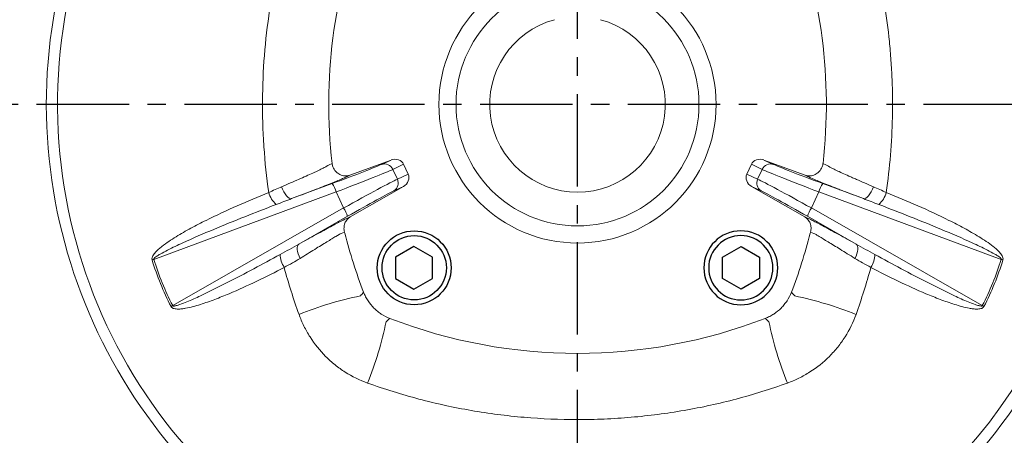
# Model space of a CAD drawing. Units: millimetres. Extents: x -35 to 1400, y -20 to 980.
# Drawn here: x 1080 to 1293, y 420 to 509 of the extents above; entities that cross this region are included whole.
import ezdxf

# ---------------------------------------------------------------- set-up
doc = ezdxf.new("R2010")
doc.units = ezdxf.units.MM
doc.header["$LTSCALE"] = 2
doc.linetypes.add('CENTER', pattern=[2, 1.25, -0.25, 0.25, -0.25])
for name, color, linetype in [('CEN', 2, 'CENTER'), ('DIM', 3, 'Continuous'), ('MAIN', 7, 'Continuous')]:
    doc.layers.add(name, color=color, linetype=linetype)
doc.styles.get("Standard").update_dxf_attribs({"font": 'simplex.shx'})
doc.dimstyles.new('C', dxfattribs={"dimscale": 5, "dimtxt": 2.3, "dimasz": 2, "dimexe": 1, "dimexo": 1, "dimgap": 1, "dimtad": 1, "dimtoh": 1, "dimdec": 4, "dimdsep": 46, "dimtxsty": 'Standard', "dimcen": 0, "dimclrd": 256, "dimclre": 256, "dimclrt": 256, "dimadec": 0, "dimazin": 0, "dimtfac": 0.6, "dimtdec": 4, "dimtofl": 0, "dimtmove": 0, "dimatfit": 3, "dimfxl": 0, "dimtolj": 1, "dimarcsym": 0})

# ---------------------------------------------------------------- blocks, each defined once
blk = doc.blocks.new('A$C4d9d5dd4')
at = {"layer": 'CEN', "ltscale": 8}
blk.add_line((96.67, 0), (96.67, 411.47), dxfattribs=at)
blk = doc.blocks.new('BM10')
at = {"layer": 'MAIN'}
blk.add_lwpolyline([(-3.94, -2.31), (0.06, -4.62), (4.06, -2.31), (4.06, 2.31), (0.06, 4.62), (-3.94, 2.31)], close=True, dxfattribs=at)
for radius in [8, 6.96]:
    blk.add_circle((0, 0), radius, dxfattribs=at)
blk = doc.blocks.new('A$C893d18da')
at = {"layer": 'MAIN', "linetype": 'Continuous', "lineweight": 0}
for p, q in [((96.2, 91.9), (96.85, 92.23)), ((109.63, 92.97), (100.68, 89.68)), ((107.57, 92.01), (109.63, 92.97)), ((112.35, 92.04), (110.01, 90.95)), ((113.34, 89.93), (112.35, 92.04)), ((187.65, 92.04), (186.66, 89.93)), ((189.99, 90.95), (187.65, 92.04)), ((190.37, 92.97), (192.43, 92.01)), ((199.32, 89.68), (190.37, 92.97)), ((203.15, 92.23), (203.8, 91.9)), ((100.68, 89.68), (100.17, 89.42)), ((111, 88.84), (110.01, 90.95)), ((111, 88.84), (113.34, 89.93)), ((186.66, 89.93), (189, 88.84)), ((189, 88.84), (189.99, 90.95)), ((199.83, 89.42), (199.32, 89.68)), ((88.11, 84.61), (96.9, 87.86)), ((203.1, 87.86), (211.89, 84.61)), ((97.75, 86.06), (58.28, 71.47)), ((99.37, 82.59), (97.75, 86.06)), ((100.79, 80.64), (112.3, 87.24)), ((112.3, 87.24), (110.24, 86.29)), ((187.7, 87.24), (199.21, 80.64)), ((189.76, 86.29), (187.7, 87.24)), ((200.63, 82.59), (202.25, 86.06)), ((241.72, 71.47), (202.25, 86.06)), ((62.36, 61.46), (99.37, 82.59)), ((200.63, 82.59), (237.64, 61.46)), ((100.21, 80.78), (89.66, 74.76)), ((100.19, 80.4), (100.79, 80.64)), ((199.21, 80.64), (199.81, 80.4)), ((210.34, 74.76), (199.79, 80.78)), ((99.55, 77.37), (98.82, 77.07)), ((201.18, 77.07), (200.45, 77.37))]:
    blk.add_line(p, q, dxfattribs=at)
at = {"layer": 'MAIN', "linetype": 'Continuous', "lineweight": 0, "flags": 128}
for points in [[(85.94, 87.19), (86.16, 86.63), (86.42, 86.1), (86.7, 85.63), (87, 85.23), (87.3, 84.92), (87.6, 84.7), (87.87, 84.6), (88.11, 84.61)], [(214.06, 87.19), (213.84, 86.63), (213.58, 86.1), (213.3, 85.63), (213, 85.23), (212.7, 84.92), (212.4, 84.7), (212.13, 84.6), (211.89, 84.61)], [(89.66, 74.76), (89.49, 74.59), (89.37, 74.33), (89.31, 74), (89.32, 73.6), (89.39, 73.16), (89.52, 72.68), (89.7, 72.18), (89.94, 71.68)], [(210.34, 74.76), (210.51, 74.59), (210.63, 74.33), (210.69, 74), (210.68, 73.6), (210.61, 73.16), (210.48, 72.68), (210.3, 72.18), (210.06, 71.68)], [(62.36, 61.46), (62.31, 61.44), (62.27, 61.41), (62.22, 61.39), (62.18, 61.37), (62.13, 61.34), (62.08, 61.32), (62.04, 61.3), (61.99, 61.27)], [(238.01, 61.27), (237.96, 61.3), (237.92, 61.32), (237.87, 61.34), (237.82, 61.37), (237.78, 61.39), (237.73, 61.41), (237.69, 61.44), (237.64, 61.46)]]:
    blk.add_lwpolyline(points, dxfattribs=at)
at = {"layer": 'MAIN', "linetype": 'Continuous', "lineweight": 0}
blk.add_circle((150, 105), 30, dxfattribs=at)
for centre, radius, start, end in [((150, 105), 150, 316.3972, 223.6028), ((150, 105), 115, 300.6698, 239.3302), ((150, 105), 112.58, 297.1957, 70.9276), ((209, 105), 112.88, 158.8863, 186.4935), ((91, 105), 112.88, 353.5065, 21.1137), ((150, 105), 112.58, 162.6167, 242.8043), ((108.21, 90.15), 1.97, 24.1408, 108.8838), ((191.79, 90.15), 1.97, 71.1162, 155.8592), ((91.83, 84.38), 6.15, 15.8549, 34.4867), ((109.22, 87.98), 1.97, 301.1161, 25.8593), ((190.78, 87.98), 1.97, 154.1407, 238.8839), ((208.17, 84.38), 6.15, 145.5133, 164.1451), ((88.44, 87.44), 5.5, 195.8794, 228.2068), ((211.56, 87.44), 5.5, 311.7932, 344.1206), ((94.28, 79.13), 6.15, 15.5128, 34.1456), ((205.72, 79.13), 6.15, 145.8544, 164.4872), ((209, 105), 112.88, 194.298, 201.1137), ((91, 105), 112.88, 338.8863, 345.702), ((91.64, 72.92), 6.06, 183.7752, 211.9406), ((208.36, 72.92), 6.06, 328.0594, 356.2248), ((-12.24, 302), 241.08, 286.9104, 287.009), ((312.24, 302), 241.08, 252.991, 253.0896), ((117.9, -9.71), 74.78, 101.5038, 112.1464), ((180.89, -13.72), 78.95, 68.1352, 78.2146), ((35.29, 72.9), 74.78, 337.8536, 348.4962), ((150, 164), 112.88, 248.8863, 291.1137), ((264.71, 72.9), 74.78, 191.5038, 202.1464)]:
    blk.add_arc(centre, radius, start, end, dxfattribs=at)
for centre, major_axis, ratio, start_param, end_param in [((95.71, 87.74), (12.25, 4.5), 0.022483, 4.801556, 6.023287), ((110.29, 91.08), (2.07, 0.96), 0.877731, 0, 1.48353), ((189.71, 91.08), (2.07, -0.96), 0.877731, 1.658063, 3.141593), ((204.29, 87.74), (12.25, -4.5), 0.022483, 3.401491, 4.623222), ((96.4, 85.86), (14.06, 5.34), 0.01952, 4.801086, 6.022816), ((111.27, 88.96), (2.07, 0.96), 0.877731, 4.799655, 6.283185), ((188.73, 88.96), (2.07, -0.96), 0.877731, 3.141593, 4.625123), ((203.6, 85.86), (14.06, -5.34), 0.01952, 3.401962, 4.623692), ((98.35, 81.68), (13.13, 7.34), 0.01952, 0.260369, 1.4821), ((201.65, 81.68), (13.13, -7.34), 0.01952, 1.659493, 2.881223), ((99.34, 79.95), (11.32, 6.49), 0.022483, 0.259898, 1.481629), ((200.66, 79.95), (11.32, -6.49), 0.022483, 1.659964, 2.881694), ((125.45, 93.55), (64.16, 29.92), 0.925415, 3.013372, 3.178552), ((174.55, 93.55), (64.16, -29.92), 0.925415, 6.246226, 6.411406)]:
    blk.add_ellipse(centre, major_axis=major_axis, ratio=ratio, start_param=start_param, end_param=end_param, dxfattribs=at)
for points, knots in [([(210.3, 150.45), (212.16, 145.28), (213.69, 140.04), (216.09, 129.43), (216.97, 124.05), (217.66, 117.24), (217.78, 115.88), (217.97, 113.14), (218.04, 111.76), (218.21, 107.65), (218.23, 104.91), (218.06, 96.74), (217.62, 91.32), (216.86, 85.94)], [0, 0, 0, 0, 0.25, 0.25, 0.5, 0.5, 0.5625, 0.5625, 0.625, 0.625, 0.75, 0.75, 1, 1, 1, 1]), ([(83.14, 85.94), (82.68, 89.2), (82.33, 92.49), (81.99, 97.46), (81.91, 99.12), (81.81, 102.43), (81.79, 104.08), (81.83, 112.33), (82.35, 118.88), (83.34, 125.37)], [0, 0, 0, 0, 0.25, 0.25, 0.375, 0.375, 0.5, 0.5, 1, 1, 1, 1]), ([(85.94, 87.19), (86.59, 87.47), (87.23, 87.74), (88.46, 88.27), (89.06, 88.53), (90.76, 89.28), (91.77, 89.73), (92.89, 90.25), (93.11, 90.35), (93.53, 90.54), (93.72, 90.64), (94.28, 90.9), (94.62, 91.07), (95.21, 91.36), (95.47, 91.49), (95.9, 91.72), (96.07, 91.82), (96.2, 91.9)], [0, 0, 0, 0, 0.125, 0.125, 0.25, 0.25, 0.5, 0.5, 0.5625, 0.5625, 0.625, 0.625, 0.75, 0.75, 0.875, 0.875, 1, 1, 1, 1]), ([(203.8, 91.9), (204.05, 91.74), (204.48, 91.51), (205.22, 91.14), (205.38, 91.07), (205.72, 90.9), (205.9, 90.81), (206.47, 90.55), (206.88, 90.35), (207.77, 89.94), (208.25, 89.72), (209.02, 89.38), (209.29, 89.26), (209.83, 89.02), (210.11, 88.9), (211.52, 88.27), (212.75, 87.75), (214.06, 87.19)], [0, 0, 0, 0, 0.25, 0.25, 0.3125, 0.3125, 0.375, 0.375, 0.5, 0.5, 0.625, 0.625, 0.6875, 0.6875, 0.75, 0.75, 1, 1, 1, 1]), ([(97.03, 91.5), (97.1, 91.31), (97.19, 91.14), (97.4, 90.8), (97.52, 90.65), (97.78, 90.36), (97.93, 90.23), (98.24, 90), (98.4, 89.9), (98.73, 89.74), (98.91, 89.67), (99.26, 89.58), (99.44, 89.55), (99.8, 89.53), (99.98, 89.53), (100.34, 89.58), (100.51, 89.62), (100.68, 89.68)], [0, 0, 0, 0, 0.125, 0.125, 0.25, 0.25, 0.375, 0.375, 0.5, 0.5, 0.625, 0.625, 0.75, 0.75, 0.875, 0.875, 1, 1, 1, 1]), ([(202.97, 91.5), (202.9, 91.31), (202.81, 91.14), (202.6, 90.8), (202.48, 90.65), (202.22, 90.36), (202.07, 90.23), (201.76, 90), (201.6, 89.9), (201.27, 89.74), (201.09, 89.67), (200.74, 89.58), (200.56, 89.55), (200.2, 89.53), (200.02, 89.53), (199.66, 89.58), (199.49, 89.62), (199.32, 89.68)], [0, 0, 0, 0, 0.125, 0.125, 0.25, 0.25, 0.375, 0.375, 0.5, 0.5, 0.625, 0.625, 0.75, 0.75, 0.875, 0.875, 1, 1, 1, 1]), ([(100.17, 89.42), (100.02, 89.35), (99.82, 89.25), (99.31, 89.03), (99.01, 88.9), (98.32, 88.6), (97.92, 88.44), (97.26, 88.17), (97.03, 88.08), (96.55, 87.88), (96.29, 87.78), (94.97, 87.25), (93.78, 86.78), (91.79, 86.01), (91.08, 85.74), (89.63, 85.19), (88.88, 84.91), (88.11, 84.61)], [0, 0, 0, 0, 0.125, 0.125, 0.25, 0.25, 0.375, 0.375, 0.4375, 0.4375, 0.5, 0.5, 0.75, 0.75, 0.875, 0.875, 1, 1, 1, 1]), ([(211.89, 84.61), (210.34, 85.2), (208.9, 85.75), (207.24, 86.39), (206.91, 86.52), (206.27, 86.77), (205.96, 86.89), (205.05, 87.24), (204.49, 87.47), (203.44, 87.88), (202.96, 88.08), (202.3, 88.35), (202.08, 88.44), (201.69, 88.6), (201.5, 88.68), (200.63, 89.05), (200.13, 89.27), (199.83, 89.42)], [0, 0, 0, 0, 0.25, 0.25, 0.3125, 0.3125, 0.375, 0.375, 0.5, 0.5, 0.625, 0.625, 0.6875, 0.6875, 0.75, 0.75, 1, 1, 1, 1]), ([(57.88, 71.35), (57.83, 71.51), (57.84, 71.67), (57.92, 71.98), (57.99, 72.13), (58.14, 72.4), (58.23, 72.53), (58.42, 72.78), (58.53, 72.9), (58.84, 73.25), (59.07, 73.46), (59.53, 73.87), (59.77, 74.07), (60.5, 74.65), (61.01, 75.01), (62.04, 75.7), (62.56, 76.04), (64.14, 77.01), (65.21, 77.62), (67.38, 78.8), (68.48, 79.36), (71.8, 81.02), (74.05, 82.06), (78.57, 84.06), (80.85, 85.02), (83.14, 85.94)], [0, 0, 0, 0, 0.015625, 0.015625, 0.03125, 0.03125, 0.046875, 0.046875, 0.0625, 0.0625, 0.09375, 0.09375, 0.125, 0.125, 0.1875, 0.1875, 0.25, 0.25, 0.375, 0.375, 0.5, 0.5, 0.75, 0.75, 1, 1, 1, 1]), ([(216.86, 85.94), (219.15, 85.02), (221.43, 84.06), (225.96, 82.06), (228.2, 81.02), (231.53, 79.36), (232.63, 78.79), (234.8, 77.61), (235.88, 77), (237.46, 76.02), (237.98, 75.69), (239.01, 75), (239.52, 74.64), (240.25, 74.06), (240.48, 73.86), (240.95, 73.45), (241.17, 73.23), (241.59, 72.77), (241.79, 72.53), (242.02, 72.12), (242.08, 71.98), (242.16, 71.67), (242.16, 71.51), (242.12, 71.35)], [0, 0, 0, 0, 0.25, 0.25, 0.5, 0.5, 0.625, 0.625, 0.75, 0.75, 0.8125, 0.8125, 0.875, 0.875, 0.90625, 0.90625, 0.9375, 0.9375, 0.96875, 0.96875, 0.984375, 0.984375, 1, 1, 1, 1]), ([(84.77, 83.34), (82.5, 82.48), (80.24, 81.6), (75.72, 79.8), (73.47, 78.89), (68.99, 77.02), (66.75, 76.06), (63.44, 74.55), (62.34, 74.03), (60.72, 73.2), (60.18, 72.92), (59.39, 72.46), (59.13, 72.3), (58.76, 72.04), (58.63, 71.95), (58.46, 71.8), (58.41, 71.74), (58.34, 71.65), (58.32, 71.62), (58.28, 71.55), (58.27, 71.51), (58.28, 71.47)], [0, 0, 0, 0, 0.25, 0.25, 0.5, 0.5, 0.75, 0.75, 0.875, 0.875, 0.9375, 0.9375, 0.96875, 0.96875, 0.984375, 0.984375, 0.992188, 0.992188, 0.996094, 0.996094, 1, 1, 1, 1]), ([(241.72, 71.47), (241.73, 71.51), (241.72, 71.55), (241.68, 71.62), (241.66, 71.65), (241.59, 71.74), (241.54, 71.79), (241.37, 71.95), (241.24, 72.04), (240.87, 72.3), (240.61, 72.46), (239.82, 72.92), (239.29, 73.2), (237.66, 74.03), (236.56, 74.54), (233.25, 76.06), (231.02, 77.02), (226.53, 78.89), (224.28, 79.8), (219.77, 81.6), (217.5, 82.48), (215.23, 83.34)], [0, 0, 0, 0, 0.003906, 0.003906, 0.007812, 0.007812, 0.015625, 0.015625, 0.03125, 0.03125, 0.0625, 0.0625, 0.125, 0.125, 0.25, 0.25, 0.5, 0.5, 0.75, 0.75, 1, 1, 1, 1]), ([(89.66, 74.76), (91, 75.51), (92.25, 76.2), (93.99, 77.16), (94.55, 77.46), (95.59, 78.03), (96.08, 78.29), (96.99, 78.78), (97.42, 79.01), (98, 79.31), (98.18, 79.41), (98.53, 79.59), (98.7, 79.67), (99.47, 80.06), (99.92, 80.28), (100.19, 80.4)], [0, 0, 0, 0, 0.25, 0.25, 0.375, 0.375, 0.5, 0.5, 0.625, 0.625, 0.6875, 0.6875, 0.75, 0.75, 1, 1, 1, 1]), ([(99.55, 77.37), (99.46, 77.7), (99.43, 78.02), (99.45, 78.51), (99.47, 78.67), (99.54, 78.98), (99.58, 79.13), (99.75, 79.57), (99.91, 79.83), (100.2, 80.18), (100.31, 80.29), (100.54, 80.48), (100.66, 80.57), (100.79, 80.64)], [0, 0, 0, 0, 0.25, 0.25, 0.375, 0.375, 0.5, 0.5, 0.75, 0.75, 0.875, 0.875, 1, 1, 1, 1]), ([(200.45, 77.37), (200.54, 77.7), (200.57, 78.02), (200.55, 78.51), (200.53, 78.67), (200.46, 78.98), (200.42, 79.13), (200.25, 79.57), (200.09, 79.83), (199.8, 80.18), (199.69, 80.29), (199.46, 80.48), (199.34, 80.57), (199.21, 80.64)], [0, 0, 0, 0, 0.25, 0.25, 0.375, 0.375, 0.5, 0.5, 0.75, 0.75, 0.875, 0.875, 1, 1, 1, 1]), ([(199.81, 80.4), (199.95, 80.34), (200.13, 80.26), (200.58, 80.04), (200.85, 79.9), (201.78, 79.43), (202.54, 79.03), (204.39, 78.04), (205.43, 77.48), (207.15, 76.53), (207.76, 76.2), (209.02, 75.5), (209.67, 75.14), (210.34, 74.76)], [0, 0, 0, 0, 0.125, 0.125, 0.25, 0.25, 0.5, 0.5, 0.75, 0.75, 0.875, 0.875, 1, 1, 1, 1]), ([(98.82, 77.07), (98.59, 76.95), (98.21, 76.73), (97.55, 76.35), (97.42, 76.27), (97.12, 76.09), (96.96, 76), (96.47, 75.7), (96.11, 75.48), (95.34, 75.02), (94.93, 74.76), (94.05, 74.22), (93.58, 73.94), (92.12, 73.03), (91.07, 72.38), (89.94, 71.68)], [0, 0, 0, 0, 0.25, 0.25, 0.3125, 0.3125, 0.375, 0.375, 0.5, 0.5, 0.625, 0.625, 0.75, 0.75, 1, 1, 1, 1]), ([(210.06, 71.68), (209.5, 72.03), (208.95, 72.37), (207.89, 73.03), (207.38, 73.34), (205.93, 74.24), (205.05, 74.77), (203.49, 75.72), (202.85, 76.11), (202.06, 76.57), (201.84, 76.71), (201.45, 76.92), (201.3, 77.01), (201.18, 77.07)], [0, 0, 0, 0, 0.125, 0.125, 0.25, 0.25, 0.5, 0.5, 0.75, 0.75, 0.875, 0.875, 1, 1, 1, 1]), ([(62.36, 61.46), (62.37, 61.43), (62.4, 61.41), (62.47, 61.38), (62.5, 61.37), (62.6, 61.36), (62.67, 61.37), (62.87, 61.39), (63, 61.42), (63.39, 61.51), (63.65, 61.59), (64.42, 61.86), (64.92, 62.06), (66.41, 62.68), (67.39, 63.12), (70.32, 64.49), (72.25, 65.46), (76.09, 67.42), (78, 68.42), (81.81, 70.45), (83.7, 71.48), (85.59, 72.52)], [0, 0, 0, 0, 0.003906, 0.003906, 0.007812, 0.007812, 0.015625, 0.015625, 0.03125, 0.03125, 0.0625, 0.0625, 0.125, 0.125, 0.25, 0.25, 0.5, 0.5, 0.75, 0.75, 1, 1, 1, 1]), ([(214.41, 72.52), (216.3, 71.48), (218.19, 70.45), (222, 68.42), (223.91, 67.42), (227.75, 65.46), (229.68, 64.49), (232.6, 63.12), (233.58, 62.68), (235.08, 62.06), (235.58, 61.86), (236.34, 61.6), (236.6, 61.51), (237, 61.42), (237.13, 61.39), (237.33, 61.37), (237.4, 61.36), (237.5, 61.37), (237.53, 61.38), (237.6, 61.41), (237.63, 61.43), (237.64, 61.46)], [0, 0, 0, 0, 0.25, 0.25, 0.5, 0.5, 0.75, 0.75, 0.875, 0.875, 0.9375, 0.9375, 0.96875, 0.96875, 0.984375, 0.984375, 0.992188, 0.992188, 0.996094, 0.996094, 1, 1, 1, 1]), ([(61.99, 61.27), (61.16, 62.89), (60.4, 64.54), (59.03, 67.9), (58.42, 69.61), (57.88, 71.35)], [0, 0, 0, 0, 0.5, 0.5, 1, 1, 1, 1]), ([(89.94, 71.68), (89.4, 71.34), (88.84, 71.02), (87.68, 70.37), (87.09, 70.05), (86.49, 69.71)], [0, 0, 0, 0, 0.5, 0.5, 1, 1, 1, 1]), ([(213.51, 69.71), (212.91, 70.05), (212.32, 70.37), (211.16, 71.02), (210.6, 71.34), (210.06, 71.68)], [0, 0, 0, 0, 0.5, 0.5, 1, 1, 1, 1]), ([(242.12, 71.35), (241.58, 69.61), (240.97, 67.9), (239.6, 64.54), (238.84, 62.89), (238.01, 61.27)], [0, 0, 0, 0, 0.5, 0.5, 1, 1, 1, 1]), ([(86.49, 69.71), (84.54, 68.69), (82.57, 67.71), (78.59, 65.81), (76.58, 64.89), (73.53, 63.61), (72.5, 63.2), (70.44, 62.41), (69.4, 62.04), (67.82, 61.55), (67.29, 61.39), (66.22, 61.11), (65.69, 60.98), (64.87, 60.83), (64.6, 60.79), (64.05, 60.73), (63.77, 60.71), (63.35, 60.71), (63.22, 60.72), (62.94, 60.75), (62.8, 60.77), (62.53, 60.84), (62.4, 60.89), (62.22, 61), (62.17, 61.05), (62.07, 61.15), (62.03, 61.21), (61.99, 61.27)], [0, 0, 0, 0, 0.25, 0.25, 0.5, 0.5, 0.625, 0.625, 0.75, 0.75, 0.8125, 0.8125, 0.875, 0.875, 0.90625, 0.90625, 0.9375, 0.9375, 0.953125, 0.953125, 0.96875, 0.96875, 0.984375, 0.984375, 0.992187, 0.992187, 1, 1, 1, 1]), ([(238.01, 61.27), (237.94, 61.14), (237.83, 61.04), (237.59, 60.89), (237.46, 60.84), (237.19, 60.77), (237.04, 60.74), (236.77, 60.72), (236.63, 60.71), (236.21, 60.71), (235.93, 60.73), (235.38, 60.79), (235.1, 60.84), (234.29, 60.99), (233.75, 61.11), (232.68, 61.4), (232.16, 61.55), (230.58, 62.05), (229.54, 62.42), (227.48, 63.2), (226.46, 63.61), (223.41, 64.9), (221.41, 65.81), (217.43, 67.71), (215.46, 68.69), (213.51, 69.71)], [0, 0, 0, 0, 0.015625, 0.015625, 0.03125, 0.03125, 0.046875, 0.046875, 0.0625, 0.0625, 0.09375, 0.09375, 0.125, 0.125, 0.1875, 0.1875, 0.25, 0.25, 0.375, 0.375, 0.5, 0.5, 0.75, 0.75, 1, 1, 1, 1]), ([(109.34, 58.7), (108.7, 58.95), (108.09, 59.26), (107.24, 59.82), (106.96, 60.02), (106.43, 60.45), (106.17, 60.68), (105.45, 61.41), (105.02, 61.93), (104.45, 62.79), (104.28, 63.09), (103.97, 63.7), (103.82, 64.02), (103.7, 64.34)], [0, 0, 0, 0, 0.25, 0.25, 0.375, 0.375, 0.5, 0.5, 0.75, 0.75, 0.875, 0.875, 1, 1, 1, 1]), ([(196.3, 64.34), (196.05, 63.7), (195.74, 63.09), (195.18, 62.24), (194.98, 61.96), (194.55, 61.43), (194.32, 61.17), (193.59, 60.45), (193.07, 60.02), (192.21, 59.45), (191.91, 59.28), (191.3, 58.97), (190.98, 58.82), (190.66, 58.7)], [0, 0, 0, 0, 0.25, 0.25, 0.375, 0.375, 0.5, 0.5, 0.75, 0.75, 0.875, 0.875, 1, 1, 1, 1]), ([(104.55, 44.7), (102.84, 45.32), (101.23, 46.11), (98.95, 47.56), (98.21, 48.08), (97.14, 48.93), (96.8, 49.23), (96.12, 49.83), (95.79, 50.14), (94.2, 51.73), (93.07, 53.14), (91.86, 55.05), (91.62, 55.44), (91.18, 56.24), (90.97, 56.64), (90.37, 57.86), (90.01, 58.7), (89.7, 59.55)], [0, 0, 0, 0, 0.25, 0.25, 0.375, 0.375, 0.4375, 0.4375, 0.5, 0.5, 0.75, 0.75, 0.8125, 0.8125, 0.875, 0.875, 1, 1, 1, 1]), ([(210.3, 59.55), (209.68, 57.84), (208.89, 56.23), (207.44, 53.95), (206.92, 53.21), (206.07, 52.14), (205.77, 51.8), (205.17, 51.12), (204.86, 50.79), (203.27, 49.2), (201.86, 48.07), (199.95, 46.86), (199.56, 46.62), (198.76, 46.18), (198.36, 45.97), (197.14, 45.37), (196.3, 45.01), (195.45, 44.7)], [0, 0, 0, 0, 0.25, 0.25, 0.375, 0.375, 0.4375, 0.4375, 0.5, 0.5, 0.75, 0.75, 0.8125, 0.8125, 0.875, 0.875, 1, 1, 1, 1]), ([(195.45, 44.7), (191.79, 43.38), (188.1, 42.23), (180.65, 40.26), (176.89, 39.44), (169.3, 38.12), (165.47, 37.63), (160.64, 37.21), (159.68, 37.14), (157.74, 37.01), (156.76, 36.96), (153.85, 36.83), (151.91, 36.79), (146.12, 36.79), (142.27, 36.96), (134.61, 37.62), (130.8, 38.11), (123.21, 39.42), (119.44, 40.24), (111.92, 42.23), (108.21, 43.38), (104.55, 44.7)], [0, 0, 0, 0, 0.125, 0.125, 0.25, 0.25, 0.375, 0.375, 0.40625, 0.40625, 0.4375, 0.4375, 0.5, 0.5, 0.625, 0.625, 0.75, 0.75, 0.875, 0.875, 1, 1, 1, 1])]:
    blk.add_open_spline(points, degree=3, knots=knots, dxfattribs=at)
for points in [[(96.85, 92.23), (96.88, 91.98), (96.94, 91.74), (97.03, 91.5)], [(203.15, 92.23), (203.12, 91.98), (203.06, 91.74), (202.97, 91.5)], [(83.14, 85.94), (84.1, 86.37), (85.02, 86.8), (85.94, 87.19)], [(214.06, 87.19), (214.98, 86.8), (215.9, 86.37), (216.86, 85.94)], [(88.11, 84.61), (87, 84.2), (85.89, 83.77), (84.77, 83.34)], [(215.23, 83.34), (214.11, 83.77), (213, 84.2), (211.89, 84.61)], [(99.62, 77.12), (99.6, 77.21), (99.57, 77.29), (99.55, 77.37)], [(200.45, 77.37), (200.43, 77.29), (200.4, 77.21), (200.38, 77.12)], [(85.59, 72.52), (86.96, 73.27), (88.33, 74), (89.66, 74.76)], [(210.34, 74.76), (211.67, 74), (213.04, 73.27), (214.41, 72.52)], [(89.7, 59.55), (88.49, 62.91), (87.42, 66.3), (86.49, 69.71)], [(213.51, 69.71), (212.57, 66.28), (211.5, 62.9), (210.3, 59.55)], [(102.98, 63.57), (103.22, 63.83), (103.46, 64.08), (103.7, 64.34)], [(196.3, 64.34), (196.54, 64.08), (196.78, 63.83), (197.02, 63.57)], [(109.34, 58.7), (109.08, 58.46), (108.83, 58.22), (108.57, 57.98)], [(191.43, 57.98), (191.17, 58.22), (190.92, 58.46), (190.66, 58.7)]]:
    blk.add_open_spline(points, degree=3, dxfattribs=at)
at = {"layer": 'MAIN', "rotation": 180}
blk.add_blockref('BM10', (114.64, 69.64), dxfattribs=at)
at = {"layer": 'MAIN', "xscale": -1, "rotation": 180}
blk.add_blockref('BM10', (185.36, 69.64), dxfattribs=at)
blk = doc.blocks.new('*D43')
at = {"layer": 'Defpoints', "color": 0}
for p in [(1250.69, 613.82), (1150.58, 368.45)]:
    blk.add_point(p, dxfattribs=at)
at = {"layer": 'DIM', "lineweight": -2}
for p, q in [((1269.82, 660.71), (1254.47, 623.08)), ((1349.3, 660.71), (1269.82, 660.71))]:
    blk.add_line(p, q, dxfattribs=at)
blk.add_arc((1200.64, 491.13), 132.5, 53.8025, 69.9674, dxfattribs=at)
at = {"layer": 'DIM'}
blk.add_solid([(1252.92, 623.71), (1256.01, 622.45), (1250.69, 613.82)], dxfattribs=at)
at = {"layer": 'DIM', "insert": (1312.06, 681.04), "char_height": 11.5, "attachment_point": 5}
blk.add_mtext('\\A1;PCD∅265\\P4xM12', dxfattribs=at)

msp = doc.modelspace()

# ---------------------------------------------------------------- linework, layer by layer
at = {"layer": 'CEN', "ltscale": 8}
msp.add_line((1359.530644, 491.134067), (1039.806168, 491.134067), dxfattribs=at)
at = {"layer": 'MAIN', "linetype": 'Continuous', "lineweight": 0}
msp.add_circle((1200.635199, 491.134067), 26.3, dxfattribs=at)
msp.add_arc((1200.635199, 491.134067), 19, 105.25752329, 74.74247671, dxfattribs=at)

# ---------------------------------------------------------------- block references
at = {"layer": 'CEN'}
msp.add_blockref('A$C4d9d5dd4', (1103.965313, 249.337469), dxfattribs=at)
at = {"layer": 'DIM'}
msp.add_blockref('A$C893d18da', (1050.635236, 386.134068), dxfattribs=at)

# ---------------------------------------------------------------- dimensions: what is measured, and where the dimension line sits
dim = msp.add_diameter_dim_2p(p1=(1150.58257, 368.451614), p2=(1250.687827, 613.816521), text='PCD<>\\P4xM12', dimstyle='C', dxfattribs=at)
dim.commit()
dim.dimension.update_dxf_attribs({"geometry": '*D43', "text_midpoint": (1312.057562, 660.709491), "dimtype": 163})

doc.saveas('drawing.dxf')
